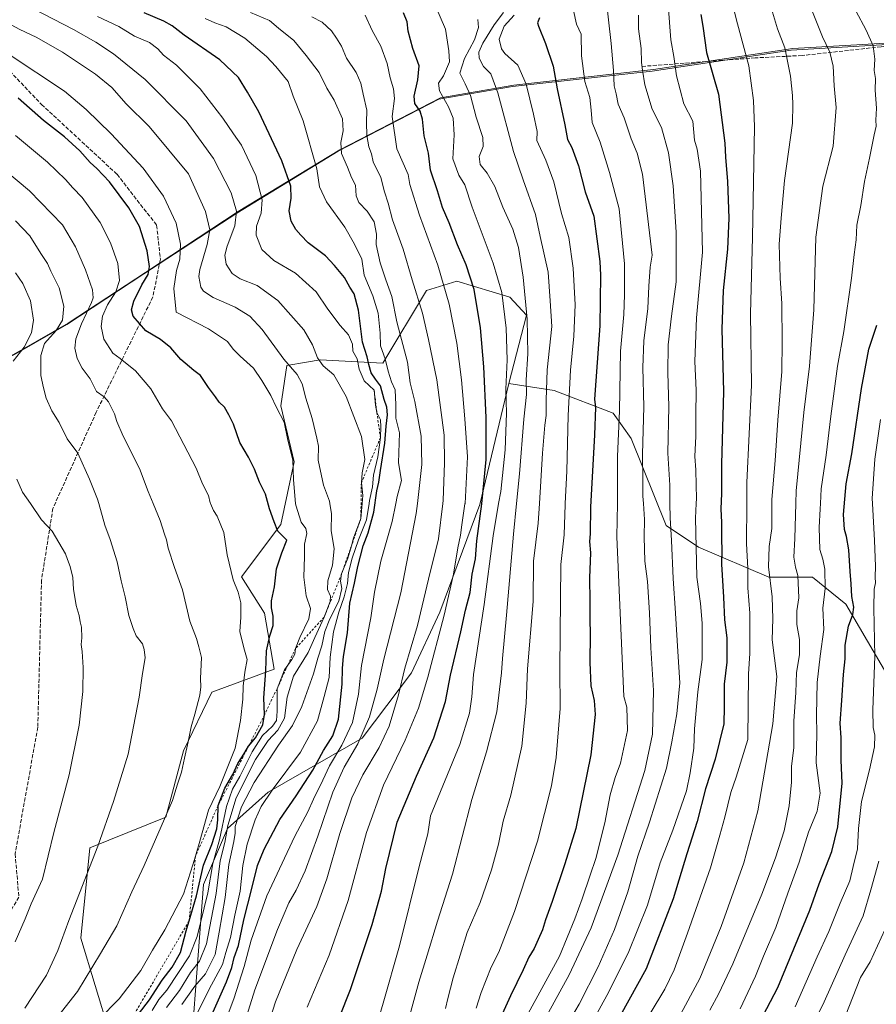
# Model space of a CAD drawing. Units: metres. Extents: x 576646 to 580084, y 4738109 to 4740463.
# Drawn here: x 579269 to 579629, y 4739676 to 4740090 of the extents above; entities that cross this region are included whole.
import ezdxf

# ---------------------------------------------------------------- set-up
doc = ezdxf.new("R2010")
doc.units = ezdxf.units.M
doc.header["$MEASUREMENT"] = 0
doc.linetypes.add('DGN Style 2', pattern=[1.648017, 0.98881, -0.659207])
doc.linetypes.add('DGN Style 3', pattern=[2.307223, 1.648017, -0.659207])
for name, color, linetype, lineweight in [('Arbolado forestal CxS', 92, 'Continuous', 0), ('Curva de nivel maestra', 30, 'Continuous', 30), ('Curva de nivel normal', 30, 'Continuous', 0), ('Escarpado lineal', 30, 'DGN Style 2', 0), ('Espacio natural protegido', 121, 'Continuous', 13), ('Espacio natural protegido CxS', 121, 'Continuous', 0), ('Municipio', 91, 'Continuous', 13), ('Municipio CxS', 4, 'Continuous', 0), ('Muro lineal', 1, 'DGN Style 3', 13), ('Pastizal CxS', 92, 'Continuous', 0), ('Senda', 7, 'DGN Style 3', 0)]:
    doc.layers.add(name, color=color, linetype=linetype, lineweight=lineweight)

# ---------------------------------------------------------------- blocks, each defined once
blk = doc.blocks.new('*U7')
at = {"layer": 'Arbolado forestal CxS', "color": 92, "linetype": 'Continuous', "lineweight": 0}
blk.add_polyline3d([(579637.0877, 4739809.3265, 892.9109), (579616.3993, 4739844.499, 902.3909), (579602.3365, 4739855.8179, 908.4113), (579584.0047, 4739855.9133, 916.4648), (579554.4289, 4739868.4882, 930.8452), (579540.7505, 4739877.6071, 936.829), (579526.1361, 4739914.2021, 943.5883), (579518.5371, 4739924.8416, 947.6144), (579493.7357, 4739934.3309, 960.0669), (579474.6569, 4739937.3491, 971.0984), (579482.0511, 4739966.0001, 966.5581), (579475.0043, 4739973.5663, 969.7881), (579452.7197, 4739980.3698, 978.8402), (579440.0481, 4739976.4517, 984.0248), (579421.5685, 4739945.8481, 997.6604), (579395.3057, 4739947.2316, 1010.4689), (579389.5461, 4739946.2499, 1012.692), (579381.2295, 4739944.8329, 1015.91), (579378.7179, 4739927.8699, 1019.9207), (579384.2469, 4739904.3589, 1020.9265), (579378.7171, 4739878.0829, 1024.8239), (579362.1299, 4739855.9553, 1029.6652), (579371.8057, 4739840.7423, 1027.3795), (579375.9517, 4739817.2313, 1024.4303), (579349.6883, 4739807.551, 1034.3338), (579337.7089, 4739782.8749, 1035.8645), (579330.3367, 4739754.9982, 1035.5384), (579298.3413, 4739742.0985, 1041.3713), (579294.5427, 4739704.1221, 1038.6265), (579312.6893, 4739644.2939, 1019.7044)], dxfattribs=at)

msp = doc.modelspace()

# ---------------------------------------------------------------- linework, layer by layer
at = {"layer": 'Arbolado forestal CxS', "color": 92, "linetype": 'Continuous', "lineweight": 0}
for points in [[(579474.6569, 4739937.3491, 971.0984), (579482.0511, 4739966.0001, 966.5581), (579475.0043, 4739973.5663, 969.7881), (579452.7197, 4739980.3698, 978.8402), (579440.0481, 4739976.4517, 984.0248), (579421.5685, 4739945.8481, 997.6604), (579395.3057, 4739947.2316, 1010.4689), (579389.5461, 4739946.2499, 1012.692), (579381.2295, 4739944.8329, 1015.91), (579378.7179, 4739927.8699, 1019.9207), (579384.2469, 4739904.3589, 1020.9265), (579378.7171, 4739878.0829, 1024.8239), (579362.1299, 4739855.9553, 1029.6652), (579371.8057, 4739840.7423, 1027.3795), (579375.9517, 4739817.2313, 1024.4303), (579349.6883, 4739807.551, 1034.3338), (579337.7089, 4739782.8749, 1035.8645), (579330.3367, 4739754.9982, 1035.5384), (579298.3413, 4739742.0985, 1041.3713), (579294.5427, 4739704.1221, 1038.6265), (579312.6893, 4739644.2939, 1019.7044)], [(579474.6569, 4739937.3491, 971.0984), (579462.3579, 4739886.4215, 978.0382), (579445.5683, 4739841.1739, 982.6661), (579433.7029, 4739815.6633, 984.9608), (579412.9617, 4739788.1717, 992.3511), (579373.3273, 4739765.5207, 1007.0935), (579356.3005, 4739750.1319, 1019.6478), (579346.1981, 4739726.5713, 1025.9338), (579338.7075, 4739628.2415, 1001.484), (579353.9099, 4739480.2617, 1003.2309), (579329.2493, 4739368.0907, 1012.7625), (579320.7327, 4739295.4827, 1011.7288), (579323.4973, 4739256.7599, 1016.2397), (579302.8497, 4739150.4527, 1026.1128), (579291.7251, 4739049.4731, 1031.5927), (579277.9017, 4739023.1965, 1038.9403), (579279.6865, 4738952.1137, 1031.9845), (579277.6339, 4738913.4797, 1029.8922), (579266.5303, 4738872.0921, 1026.1551), (579217.7881, 4738771.3061, 1041.28), (579195.4189, 4738708.8589, 1041.8726), (579173.5225, 4738666.7455, 1046.8895), (579153.6801, 4738637.6877, 1041.0042), (579144.0999, 4738621.5251, 1033.5657)], [(579338.7075, 4739628.2415, 1001.484), (579346.1981, 4739726.5713, 1025.9338), (579356.3005, 4739750.1319, 1019.6478), (579373.3273, 4739765.5207, 1007.0935), (579412.9617, 4739788.1717, 992.3511), (579433.7029, 4739815.6633, 984.9608), (579445.5683, 4739841.1739, 982.6661), (579462.3579, 4739886.4215, 978.0382), (579474.6569, 4739937.3491, 971.0984), (579493.7357, 4739934.3309, 960.0669), (579518.5371, 4739924.8416, 947.6144), (579526.1361, 4739914.2021, 943.5883), (579540.7505, 4739877.6071, 936.829), (579554.4289, 4739868.4882, 930.8452), (579584.0047, 4739855.9133, 916.4648), (579602.3365, 4739855.8179, 908.4113), (579616.3993, 4739844.499, 902.3909), (579637.0877, 4739809.3265, 892.9109)], [(579474.6569, 4739937.3491, 971.0984), (579493.7357, 4739934.3309, 960.0669), (579518.5371, 4739924.8416, 947.6144), (579526.1361, 4739914.2021, 943.5883), (579540.7505, 4739877.6071, 936.829), (579554.4289, 4739868.4882, 930.8452), (579584.0047, 4739855.9133, 916.4648), (579602.3365, 4739855.8179, 908.4113), (579616.3993, 4739844.499, 902.3909), (579637.0877, 4739809.3265, 892.9109), (579658.3659, 4739791.0873, 885.2473), (579677.8571, 4739799.7598, 877.4993), (579692.1193, 4739827.3386, 873.0639), (579707.0035, 4739833.6433, 868.1482), (579707.2253, 4739833.6115, 868.0814), (579707.3345, 4739833.5959, 868.0485), (579717.6423, 4739832.1237, 864.9036), (579729.8011, 4739819.9639, 861.4793), (579740.4409, 4739809.3248, 857.7941), (579747.4157, 4739742.6649, 849.2167), (579746.1395, 4739735.6097, 848.7553)]]:
    msp.add_polyline3d(points, dxfattribs=at)
at = {"layer": 'Curva de nivel maestra', "color": 30, "linetype": 'Continuous', "lineweight": 30, "flags": 128}
for points, elevation in [([(579350.3, 4739673.0901), (579355.82, 4739685.7501), (579358.08, 4739691.7001), (579359.11, 4739695.9401), (579360.96, 4739700.9701), (579363.14, 4739711.8201), (579366.56, 4739724.9201), (579368.89, 4739734.5701), (579371.64, 4739741.5001), (579378.24, 4739753.9401), (579385.12, 4739763.9501), (579392.13, 4739774.7601), (579396.7, 4739783.0401), (579400.59, 4739789.1801), (579402.9, 4739796.2201), (579404.53, 4739810.8801), (579404.61, 4739817.5401), (579405.13, 4739822.5701), (579406.76, 4739832.4701), (579407.74, 4739844.9201), (579409.67, 4739853.3001), (579411.08, 4739860.3301), (579413.32, 4739868.9901), (579415.41, 4739874.5601), (579417.86, 4739883.1501), (579419.05, 4739892.1201), (579419.89, 4739895.7601), (579420.59, 4739900.7601), (579422.5, 4739912.2101), (579423.04, 4739919.4101), (579423.59, 4739924.1901), (579423.32, 4739927.3801), (579422.14, 4739930.5201), (579420.64, 4739936.3601), (579418.47, 4739939.1801), (579416.73, 4739941.7901), (579415.69, 4739945.3201), (579415.08, 4739948.5001), (579413.05, 4739954.7501), (579411.32, 4739968.0801), (579409.5, 4739974.9701), (579407.75, 4739977.8701), (579405.49, 4739981.8401), (579401.24, 4739986.8701), (579397.47, 4739991.0401), (579390.24, 4739996.4901), (579387.11, 4739999.7401), (579385.04, 4740002.0601), (579383.02, 4740005.5701), (579382.17, 4740009.8701), (579383.11, 4740015.2101), (579382.91, 4740020.2401), (579379.19, 4740030.9801), (579369.5, 4740051.5401), (579364.69, 4740059.8801), (579360.94, 4740065.9601), (579353.03, 4740073.3801), (579338.04, 4740083.7201), (579332.99, 4740087.6701), (579329.43, 4740089.6801), (579321.16, 4740093.1201)], 1000), ([(579403.34, 4739670.8301), (579407.99, 4739682.4501), (579417.17, 4739709.8001), (579421.12, 4739723.8301), (579422.89, 4739733.3201), (579427.65, 4739752.8001), (579435.73, 4739772.1201), (579443.04, 4739788.2401), (579447.98, 4739803.5901), (579450.08, 4739814.6401), (579454.41, 4739832.8701), (579456.43, 4739841.9401), (579458.32, 4739849.4601), (579459.27, 4739857.1901), (579460.55, 4739863.5201), (579461.15, 4739871.0901), (579463.31, 4739886.6501), (579465.12, 4739905.4001), (579465.04, 4739913.6601), (579465.07, 4739923.0801), (579464.13, 4739944.3701), (579462.72, 4739960.7501), (579460.02, 4739976.8701), (579456.7, 4739987.2601), (579453.04, 4739995.6401), (579449.55, 4740004.8101), (579446.73, 4740011.3201), (579444.56, 4740018.2601), (579441.68, 4740027.0401), (579440.77, 4740034.1401), (579439.03, 4740041.4601), (579438.36, 4740048.5001), (579437.35, 4740051.8501), (579435.14, 4740055.0201), (579434.77, 4740058.1301), (579436.4, 4740065.0401), (579436.84, 4740070.8501), (579434.23, 4740078.1101), (579432.29, 4740085.4501), (579431.85, 4740089.4401), (579430.25, 4740093.1701)], 975), ([(579487.49, 4740091.0101), (579486.7, 4740089.0401), (579487.07, 4740087.5801), (579490.12, 4740080.3501), (579493.34, 4740070.7701), (579494.92, 4740061.1501), (579498.17, 4740046.1101), (579499.36, 4740039.8701), (579501.1, 4740036.5401), (579503.88, 4740028.8701), (579506.74, 4740017.8701), (579510.32, 4740007.6401), (579512.91, 4739988.6401), (579513.13, 4739982.8701), (579512.92, 4739961.6201), (579510.61, 4739930.7801), (579511.1, 4739927.1901), (579510.7, 4739915.7501), (579508.99, 4739885.3301), (579508.84, 4739874.0701), (579508.63, 4739870.9101), (579508.94, 4739866.0601), (579508.59, 4739855.5701), (579508.74, 4739845.8401), (579508.67, 4739838.2201), (579508.89, 4739831.8301), (579508.67, 4739820.0101), (579509.12, 4739810.1701), (579510.57, 4739803.9501), (579511.01, 4739798.1301), (579509.12, 4739781.1201), (579502.75, 4739750.2201), (579498.19, 4739735.2901), (579492.92, 4739719.5001), (579490.06, 4739711.8001), (579488.73, 4739707.5601), (579486.92, 4739703.5601), (579485.29, 4739699.6801), (579483.04, 4739696.0501), (579480.68, 4739690.6801), (579475.26, 4739679.8801), (579467.59, 4739662.8101)], 950), ([(579555.34, 4740092.4101), (579556.3, 4740087.6301), (579557.85, 4740076.5501), (579562.87, 4740058.9201), (579565.49, 4740038.4401), (579565.8, 4740032.5401), (579566.69, 4740022.2101), (579567.16, 4740006.8701), (579566.61, 4739993.8101), (579564.78, 4739976.4601), (579564.28, 4739960.2201), (579564.93, 4739933.8801), (579564.12, 4739903.3901), (579564.07, 4739891.1201), (579563.86, 4739884.6701), (579564.16, 4739878.8801), (579564.12, 4739871.6401), (579564.29, 4739867.4001), (579564.07, 4739861.2901), (579564.99, 4739847.5201), (579565.4, 4739837.9101), (579566.33, 4739830.3301), (579566.39, 4739820.1001), (579565.24, 4739810.9201), (579565.24, 4739801.3001), (579565.13, 4739794.1901), (579561.41, 4739779.4001), (579557.4, 4739766.8401), (579553.84, 4739753.1601), (579549.54, 4739739.5601), (579543.76, 4739720.6301), (579532.38, 4739691.1201), (579517.78, 4739664.7801)], 925), ([(579318.84, 4739672.1201), (579323.42, 4739678.0901), (579328.83, 4739686.4401), (579333.04, 4739691.9201), (579336.52, 4739698.0001), (579338.9, 4739707.1001), (579340.1286, 4739711.2984), (579343.24, 4739721.9301), (579346.12, 4739734.7401), (579349.7, 4739743.4401), (579351.84, 4739750.0101), (579352.24, 4739753.8301), (579352.32, 4739759.8201), (579355.2, 4739767.1501), (579358.5, 4739772.9201), (579360.67, 4739777.4801), (579363.17, 4739781.4501), (579365.12, 4739784.7901), (579368.01, 4739788.2701), (579371.16, 4739793.8301), (579371.9, 4739798.1001), (579371.59, 4739805.1201), (579372.33, 4739816.5201), (579372.66, 4739824.8601), (579374.06, 4739831.1301), (579375.5, 4739835.5501), (579375.54, 4739839.5001), (579374.75, 4739842.9701), (579374.84, 4739845.9701), (579376.04, 4739851.8401), (579376.91, 4739859.3501), (579379.17, 4739866.1001), (579381.24, 4739871.4001), (579377.49, 4739875.1901), (579375.83, 4739879.2001), (579373.93, 4739884.6301), (579372.2, 4739890.8001), (579369.66, 4739895.8301), (579367.56, 4739901.3101), (579365.05, 4739906.2901), (579361.42, 4739912.4501), (579358.84, 4739920.2601), (579356.87, 4739924.1001), (579354.94, 4739927.3601), (579352.83, 4739929.4201), (579351.19, 4739931.7601), (579348.32, 4739935.5601), (579344.92, 4739940.6101), (579342.07, 4739942.7601), (579336.59, 4739947.3401), (579332.37, 4739952.2401), (579328.14, 4739955.8001), (579321.87, 4739959.4001), (579316.52, 4739965.6601), (579315.86, 4739968.3401), (579316.89, 4739971.9701), (579320.28, 4739978.7801), (579322.92, 4739983.2101), (579323.48, 4739986.5201), (579322.52, 4739993.0701), (579319.29, 4740003.3201), (579314.7, 4740011.2401), (579306.61, 4740022.1501), (579301.33, 4740027.7801), (579298.43, 4740030.2601), (579294.17, 4740035.1901), (579287.72, 4740041.0801), (579278.89, 4740047.9101), (579268.22, 4740057.3001)], 1025), ([(579578.51, 4739665.6801), (579587.79, 4739683.3401), (579601.2, 4739715.8901), (579605.14, 4739726.9801), (579610.46, 4739740.5501), (579613.01, 4739750.8901), (579614.87, 4739769.2701), (579614.48, 4739778.8801), (579614.41, 4739788.3201), (579614.08, 4739794.5301), (579614.78, 4739804.0201), (579615.44, 4739814.9101), (579616.1, 4739821.4701), (579616.18, 4739827.3101), (579617.5, 4739835.2201), (579619.38, 4739840.1001), (579619.84, 4739843.2501), (579618.93, 4739847.7801), (579618.7, 4739853.1101), (579618.18, 4739858.2301), (579617.62, 4739867.3401), (579616.75, 4739872.9901), (579615.81, 4739875.9401), (579615.39, 4739882.2901), (579616.52, 4739895.1001), (579618.97, 4739907.6901), (579622.93, 4739935.2201), (579626.14, 4739951.7101), (579629.42, 4739961.8701)], 900)]:
    msp.add_lwpolyline(points, dxfattribs=dict(at, elevation=elevation))
at = {"layer": 'Curva de nivel normal', "color": 30, "linetype": 'Continuous', "lineweight": 0, "flags": 128}
for points, elevation in [([(579522.55, 4739653.2801), (579540.28, 4739682.6401), (579544.16, 4739690.7701), (579549.84, 4739706.1701), (579559.41, 4739733.6701), (579563.44, 4739747.3701), (579565.56, 4739754.8901), (579568.09, 4739765.3801), (579570.3, 4739771.7001), (579575.22, 4739787.5601), (579575.48, 4739815.1701), (579576.03, 4739823.7001), (579575.98, 4739840.6901), (579575.19, 4739851.4401), (579575.15, 4739859.5001), (579574.6, 4739870.0201), (579574.6919, 4739886.84), (579574.74, 4739895.6501), (579576.76, 4739936.6001), (579576.23, 4739966.6101), (579577.1, 4739998.8401), (579577.95, 4740045.2501), (579577.57, 4740056.3101), (579575.65, 4740070.8601), (579570.8, 4740088.5601), (579565.78, 4740108.4601)], 920), ([(579483.52, 4739658.4401), (579499.96, 4739688.6601), (579509.25, 4739708.4301), (579520.51, 4739738.9001), (579531.91, 4739774.6401), (579535.1, 4739789.8301), (579535.48, 4739808.2001), (579534.38, 4739826.1001), (579533.85, 4739840.8801), (579532.93, 4739854.0801), (579531.85, 4739862.6401), (579531.52, 4739872.7701), (579531.71, 4739880.1001), (579531.2188, 4739886.84), (579530.99, 4739889.9801), (579531, 4739896.4801), (579530.87, 4739907.5301), (579531.42, 4739927.4701), (579531.02, 4739944.0701), (579531.48, 4739955.1901), (579533.15, 4739968.8601), (579533.52, 4739978.2301), (579534.13, 4739986.1801), (579534.87, 4739991.3101), (579530.92, 4740025.3701), (579528.6, 4740034.1601), (579526.09, 4740040.2601), (579523.16, 4740048.9801), (579520.64, 4740054.8201), (579519.77, 4740059.0901), (579518.95, 4740062.5301), (579518.64, 4740068.9101), (579517.62, 4740080.2201), (579515.29, 4740101.6101)], 940), ([(579337.08, 4739676.1401), (579342.52, 4739683.9401), (579347, 4739689.0101), (579351.01, 4739697.2001), (579352.82, 4739706.5501), (579355.35, 4739721.1401), (579356.86, 4739734.9901), (579358.97, 4739744.7501), (579359.44, 4739748.1501), (579359.54, 4739751.0601), (579362.15, 4739759.2401), (579367.46, 4739769.5601), (579377.7, 4739785.2301), (579383.68, 4739793.5601), (579387.47, 4739801.5401), (579392.46, 4739815.2201), (579394.3, 4739821.7601), (579395.92, 4739827.0401), (579397.24, 4739833.0901), (579399.3, 4739838.3701), (579403.1, 4739845.8401), (579404.39, 4739851.1701), (579403.82, 4739854.2101), (579404.29, 4739857.2501), (579406.96, 4739863.8601), (579408.3892, 4739869.0449), (579409.27, 4739872.2401), (579412.36, 4739880.4701), (579412.8816, 4739886.84), (579413.16, 4739890.2401), (579412.58, 4739895.5501), (579412.92, 4739899.7901), (579413.98, 4739905.3701), (579412.6, 4739914.9801), (579406.2, 4739931.9001), (579400.98, 4739941.0101), (579396.55, 4739944.7001), (579394.1, 4739948.0701), (579392.02, 4739953.5401), (579388.33, 4739959.9201), (579377.48, 4739972.1701), (579368.81, 4739978.5801), (579361.65, 4739981.3101), (579358.2, 4739983.5701), (579355.71, 4739987.4601), (579355.12, 4739991.2101), (579356.18, 4739995.0601), (579359.31, 4740003.6301), (579360.1, 4740009.7301), (579357.83, 4740017.4701), (579350.4, 4740031.9301), (579338.81, 4740047.7301), (579321.56, 4740065.1801), (579308.3, 4740075.9501), (579300.83, 4740080.8201), (579291.42, 4740086.1001), (579270.64, 4740096.9601)], 1010), ([(579414.61, 4739652.5401), (579421.74, 4739676.7401), (579428.58, 4739700.8201), (579436.89, 4739734.2501), (579440.5, 4739747.8901), (579441.71, 4739755.5301), (579454, 4739785.5501), (579458.04, 4739798.7301), (579459.1, 4739805.5801), (579459.78, 4739814.9501), (579464.22, 4739844.4401), (579468.02, 4739873.1901), (579470.3425, 4739886.84), (579471.2, 4739891.8801), (579473.12, 4739909.3701), (579473.6, 4739924.8801), (579473.36, 4739934.8601), (579473.86, 4739947.2501), (579473.44, 4739960.5401), (579471.67, 4739975.5401), (579468.09, 4739987.9401), (579459.21, 4740011.4001), (579456.13, 4740020.8301), (579453.59, 4740024.9501), (579451.07, 4740031.7701), (579451.66, 4740041.9401), (579451.23, 4740048.9501), (579449.31, 4740053.6601), (579445.44, 4740060.4001), (579445.09, 4740063.5601), (579447.1, 4740066.6301), (579449.62, 4740072.6201), (579449.39, 4740077.1501), (579447.93, 4740086.3101), (579443.1, 4740097.6501)], 970), ([(579511.14, 4739671.2401), (579515.84, 4739679.9001), (579524.86, 4739697.6901), (579532.99, 4739717.9901), (579538.36, 4739735.7101), (579543.56, 4739749.4501), (579549.32, 4739766.0801), (579550.86, 4739773.5301), (579552.41, 4739783.9301), (579552.78, 4739792.0801), (579554.12, 4739807.6101), (579556, 4739821.2101), (579555.94, 4739831.1401), (579556.03, 4739836.4901), (579555.3, 4739844.7401), (579553.66, 4739855.8301), (579553.47, 4739868.4801), (579553.11, 4739880.7001), (579553.4226, 4739886.84), (579553.53, 4739888.9501), (579553.39, 4739894.5001), (579553.35, 4739900.9501), (579552.86, 4739906.5501), (579553.23, 4739915.2201), (579553.27, 4739924.0401), (579553.47, 4739934.4701), (579552.86, 4739946.5801), (579553.57, 4739964.9001), (579556.06, 4739992.5601), (579555.27, 4740026.5401), (579553.84, 4740035.8301), (579552.69, 4740039.7001), (579551.98, 4740047.5901), (579548.26, 4740054.9601), (579545.23, 4740066.7401), (579544.02, 4740074.8301), (579542.73, 4740081.8601), (579541.59, 4740096.5301)], 930), ([(579338.23, 4739661.5801), (579348.53, 4739682.5901), (579354.16, 4739692.9401), (579355.56, 4739698.0901), (579357.52, 4739704.3101), (579359.31, 4739713.6801), (579361.6, 4739723.8801), (579362.73, 4739734.5801), (579364.52, 4739743.5601), (579367.97, 4739753.7801), (579370.39, 4739759.4801), (579375.04, 4739766.2301), (579386.98, 4739782.2501), (579394.12, 4739795.4201), (579396.95, 4739805.6301), (579399.01, 4739813.6501), (579399.48, 4739822.2201), (579400.85, 4739832.8801), (579403.07, 4739841.2201), (579405.37, 4739847.5501), (579406.74, 4739853.2101), (579407.14, 4739857.8701), (579408.7, 4739863.8801), (579411.42, 4739871.6201), (579414.69, 4739880.0101), (579415.8184, 4739886.84), (579416.02, 4739888.0601), (579417.21, 4739893.9201), (579417.66, 4739898.7101), (579419.47, 4739906.4901), (579420.61, 4739914.5601), (579420.75, 4739919.1001), (579420.68, 4739922.0601), (579419.1, 4739925.1401), (579418.53, 4739928.2101), (579417.93, 4739934.5001), (579413.79, 4739938.3801), (579411.6, 4739943.3201), (579410.79, 4739947.7501), (579409, 4739950.9601), (579408.85, 4739953.9001), (579407.22, 4739957.8401), (579403.61, 4739961.6401), (579398.45, 4739968.5001), (579393.62, 4739975.8801), (579384.83, 4739983.7501), (579375.78, 4739989.0301), (579370.74, 4739993.7001), (579368.34, 4739999.7001), (579368.47, 4740003.5001), (579370.37, 4740008.9801), (579370.9, 4740014.5701), (579368.22, 4740024.8301), (579362.14, 4740037.5001), (579358.77, 4740042.3501), (579354.34, 4740048.9401), (579344.78, 4740061.1801), (579334.76, 4740071.1401), (579329.36, 4740075.3801), (579327, 4740078.0201), (579323.49, 4740080.7401), (579317.08, 4740083.3901), (579310.52, 4740087.3601), (579301.51, 4740091.6601)], 1005), ([(579361.69, 4739662.9401), (579367.81, 4739682.2801), (579377.37, 4739707.7601), (579382.12, 4739718.9401), (579385.1, 4739724.1901), (579388.92, 4739732.4301), (579394.26, 4739746.9001), (579400.53, 4739765.4101), (579405.29, 4739775.9901), (579411.03, 4739785.8101), (579415.99, 4739797.1601), (579419.29, 4739808.7801), (579422.06, 4739821.3301), (579429.24, 4739849.3501), (579435.65, 4739882.5801), (579436.1357, 4739886.84), (579438, 4739903.1901), (579437.71, 4739915.1801), (579435.06, 4739929.7401), (579433.16, 4739937.5801), (579431.97, 4739946.3401), (579427.51, 4739963.2101), (579425.37, 4739973.9101), (579422.85, 4739980.9001), (579420.44, 4739987.9801), (579418.83, 4739995.7301), (579418.93, 4740000.1001), (579417.96, 4740005.3201), (579415, 4740009.8001), (579411.48, 4740013.3601), (579410.44, 4740016.1801), (579410.08, 4740020.6501), (579408.37, 4740023.8801), (579406.77, 4740028.2601), (579404.26, 4740033.9601), (579403.9, 4740038.6001), (579404.94, 4740043.5601), (579404.58, 4740048.6101), (579401.18, 4740056.4501), (579398.09, 4740061.4401), (579394.79, 4740068.1301), (579389.34, 4740075.3001), (579384.15, 4740081.5101), (579377.77, 4740086.7901), (579373.88, 4740089.9001), (579365.98, 4740093.3301)], 990), ([(579370.78, 4739659.3301), (579376.49, 4739677.3001), (579385.49, 4739699.2301), (579393.9, 4739717.3301), (579398.12, 4739728.9801), (579403.54, 4739748.1201), (579408.55, 4739763.0601), (579413.16, 4739772.6801), (579420.14, 4739784.2301), (579424.22, 4739793.2801), (579428.2, 4739806.4401), (579430.92, 4739817.6101), (579436.22, 4739835.5501), (579440.86, 4739854.9801), (579444.98, 4739871.9501), (579446.8909, 4739886.84), (579447.05, 4739888.0801), (579447.54, 4739903.9601), (579447.4, 4739915.5801), (579444.38, 4739938.8701), (579440.82, 4739955.8601), (579438.36, 4739966.9301), (579434.01, 4739980.8801), (579430.18, 4739993.7501), (579425.69, 4740006.1501), (579423.9, 4740013.2001), (579422.32, 4740017.8701), (579420.72, 4740023.8701), (579417.61, 4740030.5601), (579416.79, 4740033.8301), (579415.78, 4740036.8201), (579414.89, 4740041.6401), (579414.73, 4740047.0301), (579414.83, 4740052.1801), (579413.31, 4740058.9601), (579412.38, 4740063.5901), (579410.39, 4740068.1201), (579406.36, 4740074.1001), (579404.28, 4740079.1801), (579402.14, 4740082.5501), (579400.09, 4740085.5801), (579396.06, 4740089.2601), (579391.76, 4740091.5101)], 985), ([(579389.83, 4739675.0801), (579399.09, 4739696.9001), (579407.08, 4739719.8901), (579414.75, 4739748.5601), (579421.86, 4739768.4101), (579431, 4739787.3101), (579436.67, 4739800.7401), (579440.58, 4739813.8001), (579447.39, 4739839.8601), (579451.32, 4739857.1301), (579453.19, 4739868.2201), (579454.35, 4739873.5501), (579454.86, 4739877.8801), (579456.18, 4739886.7101), (579456.1869, 4739886.84), (579457.23, 4739906.5401), (579456.06, 4739922.3801), (579454.68, 4739938.8801), (579452.75, 4739954.2101), (579449.57, 4739970.7201), (579444.76, 4739987.0001), (579437.06, 4740008.0901), (579433.01, 4740021.0401), (579432.25, 4740025.1901), (579427.44, 4740036.0401), (579425.49, 4740049.5201), (579426.47, 4740057.1601), (579426.13, 4740061.2001), (579424.7, 4740065.7801), (579423.46, 4740071.8601), (579420.8, 4740079.1901), (579417.1, 4740085.7501), (579414.12, 4740092.1401)], 980), ([(579448, 4739674.4401), (579448.94, 4739678.7201), (579451.17, 4739687.3601), (579457.14, 4739706.4001), (579462.52, 4739719.1001), (579467.27, 4739732.8001), (579470.28, 4739743.5601), (579472.29, 4739753.2301), (579475.47, 4739764.2401), (579480.11, 4739784.8101), (579481.85, 4739802.9001), (579482.48, 4739817.3601), (579484.89, 4739845.6101), (579485.02, 4739862.5601), (579486.95, 4739878.6301), (579487.4687, 4739886.84), (579488.81, 4739908.0701), (579489.74, 4739919.7901), (579490.38, 4739923.9101), (579490.28, 4739930.3601), (579490.75, 4739943.1201), (579492.73, 4739961.2601), (579492.08, 4739972.0701), (579491.14, 4739984.1801), (579487.78, 4739999.1401), (579485.9, 4740008.4301), (579480.69, 4740022.9301), (579476.63, 4740034.8701), (579470.02, 4740059.5301), (579467.04, 4740067.5101), (579464.01, 4740070.6201), (579462.16, 4740074.1801), (579461.99, 4740076.6401), (579463.67, 4740080.4401), (579468.52, 4740088.0901), (579472.44, 4740093.3201)], 960), ([(579460.85, 4739674.5701), (579462.94, 4739681.2401), (579467.17, 4739691.8201), (579470.4, 4739698.1301), (579472.5, 4739703.7001), (579477.08, 4739715.2301), (579486.71, 4739744.8601), (579492.6, 4739768.1301), (579494.55, 4739779.9701), (579496.2, 4739800.5801), (579496.05, 4739817.4201), (579496.42, 4739846.4701), (579496.45, 4739861.2601), (579497.86, 4739873.6101), (579498.3, 4739886.4001), (579498.3207, 4739886.84), (579498.96, 4739900.4301), (579499.62, 4739923.8801), (579500.58, 4739942.8801), (579501.99, 4739957.2101), (579502.5, 4739970.3601), (579501.65, 4739985.8301), (579499.82, 4739998.6801), (579496.79, 4740008.8201), (579493.49, 4740022.0601), (579490.24, 4740031.2401), (579486.46, 4740039.5401), (579486.58, 4740043.2801), (579484.97, 4740050.5401), (579481.91, 4740063.2501), (579478.41, 4740071.2101), (579472.91, 4740076.0601), (579471.61, 4740077.9801), (579470.57, 4740082.1401), (579472.6, 4740087.5101), (579476.82, 4740092.2601)], 955), ([(579481.85, 4739670.9001), (579495.94, 4739696.5601), (579502.39, 4739712.2301), (579505.52, 4739720.5601), (579508.82, 4739730.5601), (579511.28, 4739737.5601), (579515.04, 4739752.5601), (579517.24, 4739764.3201), (579519.36, 4739771.6201), (579521.6, 4739777.6601), (579524.51, 4739791.3801), (579524.3, 4739801.2701), (579522.98, 4739805.7101), (579520.12, 4739872.7701), (579520.3199, 4739886.84), (579520.33, 4739887.5501), (579520.39, 4739906.5501), (579521.17, 4739925.8801), (579521.64, 4739950.8801), (579522.97, 4739966.2601), (579523.28, 4739974.5701), (579523.33, 4739987.6001), (579521.09, 4740010.7201), (579517.03, 4740025.9701), (579513.03, 4740038.7301), (579509.64, 4740047.0101), (579509.24, 4740052.2401), (579508.67, 4740057.5601), (579506.63, 4740064.3001), (579505.21, 4740075.1401), (579505.04, 4740084.2301), (579503.16, 4740088.4001), (579501.82, 4740094.1701)], 945), ([(579498.7, 4739667.1201), (579504.24, 4739676.3201), (579512.26, 4739692.0401), (579519.15, 4739707.7601), (579524.63, 4739723.5601), (579528.84, 4739738.5601), (579533.86, 4739752.8901), (579540.94, 4739775.5601), (579543.14, 4739786.6901), (579545.35, 4739798.4301), (579546.54, 4739811.4801), (579545.68, 4739824.5801), (579544.81, 4739840.6701), (579543.72, 4739855.3701), (579543.06, 4739871.2401), (579542.47, 4739880.8401), (579542.4085, 4739886.84), (579542.33, 4739894.5001), (579541.56, 4739908.0601), (579541.96, 4739927.6701), (579541.51, 4739941.8501), (579541.72, 4739953.6201), (579543.06, 4739965.6601), (579545.01, 4739980.0101), (579544.96, 4740000.9901), (579543.74, 4740020.3701), (579541.73, 4740034.2701), (579538.89, 4740044.9501), (579534.9, 4740052.6801), (579531.82, 4740062.8701), (579530.92, 4740069.0701), (579530.4, 4740072.2301), (579530.34, 4740078.1601), (579529.11, 4740086.4801), (579529.2, 4740092.2301)], 935), ([(579546.02, 4739670.4101), (579554.98, 4739687.1701), (579563.99, 4739708.9801), (579573.43, 4739735.7001), (579579.4, 4739757.5501), (579585.75, 4739794.1401), (579587.42, 4739814.1401), (579585.41, 4739829.4701), (579585.64, 4739838.3601), (579585.36, 4739847.6501), (579583.93, 4739860.2401), (579584.22, 4739868.7001), (579585.21, 4739876.4001), (579585.2273, 4739886.84), (579585.23, 4739888.4601), (579586.68, 4739904.9401), (579587.73, 4739921.8901), (579589.47, 4739942.4001), (579589.62, 4739954.6501), (579589.5, 4739970.9801), (579588.75, 4739981.5401), (579588.39, 4739995.9501), (579589.18, 4740006.8401), (579590.62, 4740022.6201), (579594.03, 4740046.7201), (579594.16, 4740054.5901), (579594.02, 4740058.3801), (579593.13, 4740066.5601), (579590.8, 4740078.4101), (579587.72, 4740086.4201), (579585.19, 4740094.8901)], 915), ([(579559.19, 4739673.7901), (579562.95, 4739680.8201), (579568.91, 4739693.2501), (579581.13, 4739722.5901), (579586.88, 4739737.8901), (579590.48, 4739749.2301), (579592.62, 4739759.7301), (579593.56, 4739769.6401), (579593.56, 4739776.2901), (579594.56, 4739784.2901), (579594.58, 4739795.3101), (579595.4, 4739807.4101), (579595.59, 4739815.7101), (579596.95, 4739823.2201), (579596.95, 4739829.6601), (579595.79, 4739835.9901), (579595.78, 4739841.6601), (579596.57, 4739847.1101), (579596.19, 4739856.5801), (579595.23, 4739860.0201), (579594.57, 4739864.2301), (579594.94, 4739872.0901), (579595.3218, 4739886.84), (579595.46, 4739892.1801), (579598.75, 4739925.1301), (579601.15, 4739944.6001), (579602.97, 4739968.2601), (579603.8, 4739998.8401), (579606.66, 4740020.2901), (579611.11, 4740037.1501), (579612.38, 4740053.4201), (579611.54, 4740062.4901), (579611.08, 4740070.7801), (579609.64, 4740076.5901), (579606.54, 4740083.1401), (579602.04, 4740094.3401)], 910), ([(579571.96, 4739674.3901), (579578.34, 4739688.0501), (579581.74, 4739696.5501), (579586.96, 4739708.4901), (579592.03, 4739722.9601), (579596.73, 4739735.9601), (579600.73, 4739748.6201), (579604.41, 4739757.4201), (579605.64, 4739764.9901), (579603.91, 4739777.7501), (579604.16, 4739789.9401), (579604, 4739797.7901), (579604.33, 4739811.5501), (579605.55, 4739822.6001), (579607.15, 4739833.8701), (579606.79, 4739842.8401), (579607.68, 4739851.0601), (579607.54, 4739859.2601), (579606.66, 4739863.3801), (579605.5, 4739867.5201), (579605.24, 4739876.8101), (579605.67, 4739884.6001), (579605.7494, 4739886.84), (579605.97, 4739893.0601), (579608.2, 4739907.2201), (579610.06, 4739923.5501), (579612.9, 4739944.5401), (579615.53, 4739959.2101), (579618.86, 4739981.5401), (579619.94, 4739991.5801), (579620.76, 4739997.6901), (579621.06, 4740003.9301), (579622.72, 4740012.1401), (579624.2, 4740022.3101), (579626.38, 4740032.0601), (579628.26, 4740041.8701), (579629.11, 4740045.5401), (579629.04, 4740048.0101), (579629.29, 4740053.0901), (579628.68, 4740060.7201), (579628.82, 4740065.6001), (579628.29, 4740068.9901), (579628.62, 4740073.6601), (579627.88, 4740079.2401), (579624.97, 4740085.8601), (579620.6, 4740094.0501)], 905), ([(579330.62, 4739674.8401), (579336.01, 4739682.0401), (579340.72, 4739689.6301), (579344.5, 4739694.3601), (579347.38, 4739701.7201), (579351.46, 4739722.8701), (579353.13, 4739736.6001), (579355.19, 4739744.2301), (579356.38, 4739751.4601), (579359.95, 4739763.0901), (579368.08, 4739779.2301), (579373.34, 4739787.2301), (579377.43, 4739791.5601), (579380.21, 4739796.6101), (579381.34, 4739805.4201), (579384.02, 4739814.2701), (579390.21, 4739824.2201), (579393.04, 4739830.5501), (579396.92, 4739839.0601), (579399.49, 4739845.6001), (579399.66, 4739847.9401), (579398.4, 4739850.7501), (579398.42, 4739854.3701), (579400.5, 4739860.9601), (579401.2, 4739867.8201), (579399.89, 4739875.4501), (579399.96, 4739882.4701), (579399.3074, 4739886.84), (579399.17, 4739887.7601), (579396.68, 4739894.6201), (579394.36, 4739905.0701), (579394.55, 4739910.9201), (579393.91, 4739914.2801), (579391.91, 4739922.6201), (579389.18, 4739931.0901), (579387.72, 4739937.1001), (579385.62, 4739941.1101), (579380.02, 4739947.5401), (579370.82, 4739959.9601), (579365.6, 4739965.6101), (579359.56, 4739969.4101), (579350.19, 4739973.5401), (579346.21, 4739976.1801), (579345.1, 4739977.7901), (579344.26, 4739982.2801), (579344.62, 4739985.3101), (579347.7, 4739995.7201), (579348.82, 4740001.9901), (579346.96, 4740009.5901), (579339.9, 4740025.5401), (579323.25, 4740045.4101), (579313.62, 4740054.8601), (579307.6, 4740061.7201), (579300.8, 4740067.4001), (579286.88, 4740076.6601), (579275.76, 4740082.9901), (579268.89, 4740086.1001), (579263.44, 4740089.1701)], 1015), ([(579355.02, 4739668.2201), (579358.89, 4739678.4901), (579363.3, 4739692.2101), (579366.26, 4739703.2301), (579372.82, 4739721.8201), (579384.55, 4739746.9201), (579390.05, 4739757.1501), (579392.48, 4739762.5601), (579396.35, 4739770.5601), (579399.11, 4739776.5601), (579404.41, 4739785.2901), (579408.92, 4739794.8201), (579411.36, 4739806.6201), (579412.7, 4739818.6601), (579416.56, 4739838.7901), (579418.08, 4739849.5701), (579420.81, 4739862.6201), (579425.5, 4739879.3201), (579427.0256, 4739886.84), (579427.62, 4739889.7701), (579429.46, 4739896.5801), (579428.24, 4739903.9001), (579428.56, 4739916.6001), (579427.06, 4739922.7601), (579427.06, 4739928.4001), (579426.76, 4739934.6001), (579425.29, 4739938.0201), (579423.84, 4739942.4501), (579422.63, 4739947.6801), (579420.7, 4739953.2101), (579420.43, 4739958.5401), (579419.67, 4739966.8701), (579417.39, 4739974.2101), (579413.82, 4739982.8701), (579412.78, 4739989.6101), (579409.63, 4739995.8601), (579405.65, 4740003.0201), (579397.94, 4740013.6501), (579394.99, 4740020.0601), (579393.84, 4740027.5501), (579388.06, 4740047.7301), (579383.9, 4740058.1901), (579381.76, 4740064.3201), (579376.6, 4740070.5601), (579372.72, 4740074.8601), (579363.49, 4740082.5601), (579355.72, 4740087.2801), (579350.9, 4740089.0101), (579346.84, 4740090.7401)], 995), ([(579432.2, 4739668.6401), (579436.74, 4739685.5101), (579440.33, 4739696.8901), (579444.66, 4739711.1701), (579450.88, 4739730.9301), (579459.07, 4739762.3901), (579465.21, 4739782.3701), (579469.57, 4739799.2201), (579471.6, 4739815.5901), (579471.97, 4739821.7301), (579473.7, 4739839.8801), (579476.53, 4739873.9701), (579477.878, 4739886.84), (579479.18, 4739899.2701), (579480.98, 4739922.3501), (579482.09, 4739932.6701), (579481.96, 4739938.8201), (579482.64, 4739949.8401), (579482.37, 4739964.4001), (579480.7, 4739982.0701), (579478.74, 4739994.4601), (579476.25, 4740002.1901), (579472.04, 4740011.4101), (579468.74, 4740020.1401), (579465.45, 4740025.8201), (579462.56, 4740029.4601), (579462.2, 4740032.8001), (579463.84, 4740037.0201), (579463.63, 4740040.8201), (579460.82, 4740049.3401), (579458.52, 4740058.4201), (579456.25, 4740063.3001), (579453.98, 4740067.8001), (579455.92, 4740074.0301), (579460.16, 4740081.8601), (579461.91, 4740087.0301), (579461.64, 4740090.3301)], 965), ([(579324.55, 4739673.6501), (579327.36, 4739678.2401), (579330.72, 4739682.2601), (579340.24, 4739696.6401), (579343.54, 4739704.7501), (579348.02, 4739723.1101), (579350.06, 4739735.4301), (579352.93, 4739745.4501), (579355.89, 4739759.5001), (579358.38, 4739766.7001), (579361.45, 4739772.0001), (579366.58, 4739782.3601), (579371.02, 4739789.2401), (579375.17, 4739793.2301), (579376.92, 4739795.6501), (579377.14, 4739799.5701), (579377.1, 4739808.9701), (579380.19, 4739816.8801), (579381.6778, 4739818.8886), (579383.39, 4739821.2001), (579384.6, 4739823.5001), (579384.9, 4739825.8701), (579386.69, 4739830.5501), (579390.55, 4739838.3501), (579391.18, 4739842.7501), (579389.34, 4739848.0201), (579388.34, 4739855.8801), (579388.72, 4739864.5501), (579388.66, 4739869.7601), (579389.7, 4739874.1801), (579389.25, 4739876.2901), (579387.24, 4739878.9401), (579384.98, 4739886.1901), (579384.9205, 4739886.84), (579384.01, 4739896.7801), (579383.72, 4739905.2201), (579381.6, 4739913.4401), (579380.04, 4739921.1101), (579376.84, 4739927.2101), (579374.44, 4739932.2201), (579370.73, 4739938.5401), (579367.27, 4739943.7601), (579361.56, 4739948.7601), (579358.6, 4739951.7201), (579356.21, 4739955.0101), (579348.21, 4739960.2301), (579334.67, 4739967.3601), (579333.64, 4739977.3101), (579334.79, 4739984.7701), (579336.24, 4739989.6001), (579336.46, 4739995.8901), (579334.64, 4740004.6801), (579329.4, 4740016.0801), (579320.84, 4740027.8601), (579307.31, 4740042.2501), (579296.78, 4740052.4601), (579287.69, 4740060.2901), (579263.97, 4740075.9801)], 1020), ([(579302.1, 4739669.8501), (579310.7, 4739678.5401), (579319.85, 4739690.5101), (579324.73, 4739699.0601), (579329.93, 4739707.6201), (579337.7, 4739722.5201), (579341.72, 4739734.8801), (579342.8072, 4739738.5693), (579344.67, 4739744.8901), (579348.21, 4739757.8901), (579352.98, 4739767.9001), (579359.56, 4739783.9301), (579361.67, 4739795.5701), (579362.69, 4739804.5601), (579362.8, 4739809.9701), (579363.54, 4739815.9001), (579364.53, 4739821.3001), (579363.13, 4739826.2101), (579361.42, 4739833.0601), (579361.85, 4739839.0301), (579361.81, 4739845.0901), (579360.72, 4739849.5401), (579358.66, 4739854.8101), (579356.11, 4739865.2201), (579354.72, 4739874.6101), (579351.95, 4739881.5101), (579350.33, 4739883.8601), (579349.118, 4739886.84), (579349, 4739887.1301), (579348.26, 4739890.2101), (579345.8, 4739895.1701), (579343.04, 4739901.6901), (579332.7, 4739921.5901), (579328.98, 4739926.6301), (579323.97, 4739935.0301), (579317.5, 4739942.6501), (579311.09, 4739947.7801), (579308.02, 4739950.0401), (579304.25, 4739955.9401), (579303.1, 4739961.3401), (579303.72, 4739965.6301), (579305.79, 4739970.3701), (579309.22, 4739975.9101), (579310.84, 4739980.5801), (579310.12, 4739987.7001), (579307.03, 4739996.4401), (579302.68, 4740005.0401), (579295.19, 4740015.5601), (579291.24, 4740019.5901), (579288.1, 4740023.1001), (579280.5, 4740030.3501), (579267.14, 4740041.5301)], 1030), ([(579284.89, 4739671.1201), (579293.17, 4739681.5701), (579302.8, 4739697.5601), (579309.72, 4739709.2301), (579316.05, 4739723.5601), (579321.17, 4739734.5601), (579333.14, 4739761.8901), (579335.26, 4739768.8901), (579336.9, 4739773.8901), (579338.14, 4739779.7501), (579339.78, 4739786.6501), (579340.94, 4739793.0001), (579342.56, 4739798.2501), (579344.59, 4739806.1901), (579345.03, 4739809.7601), (579344.85, 4739813.2701), (579345.31, 4739822.0701), (579344.22, 4739826.6201), (579343.16, 4739830.0701), (579340.44, 4739837.3001), (579337.28, 4739850.5501), (579333.93, 4739859.9401), (579331.26, 4739868.1201), (579330.67, 4739871.5701), (579329.76, 4739873.9401), (579327.99, 4739879.7301), (579324.9945, 4739886.84), (579322.85, 4739891.9301), (579319.23, 4739901.5501), (579312.44, 4739915.2201), (579309.69, 4739921.2801), (579308.68, 4739924.6101), (579306.19, 4739929.5701), (579304.34, 4739931.7101), (579301.19, 4739933.9501), (579298.54, 4739939.2001), (579295.19, 4739943.7901), (579293.04, 4739947.7901), (579292.1, 4739952.2301), (579292.47, 4739956.0401), (579294.84, 4739962.4101), (579299.07, 4739971.3501), (579299.71, 4739973.3101), (579299.45, 4739976.6401), (579296.59, 4739985.1301), (579292.27, 4739994.7701), (579288.62, 4740000.9601), (579286.91, 4740004.0701), (579273.03, 4740018.3401), (579255.57, 4740032.7601)], 1035), ([(579270.97, 4739674.6201), (579280.07, 4739688.5601), (579284.88, 4739698.8901), (579289.46, 4739711.5601), (579301.74, 4739742.7001), (579308.28, 4739761.4801), (579314.54, 4739781.4001), (579319.15, 4739805.4401), (579320.45, 4739815.3001), (579321.58, 4739821.9201), (579321.2, 4739825.4201), (579320.47, 4739827.8801), (579317.89, 4739831.2401), (579316.64, 4739834.2601), (579314.74, 4739839.7801), (579313.2, 4739847.5601), (579311.52, 4739854.3301), (579309.78, 4739862.2501), (579306.88, 4739871.6801), (579304.7, 4739877.7301), (579302.0864, 4739886.84), (579301.57, 4739888.6401), (579298.17, 4739897.0201), (579293.24, 4739907.9801), (579288.78, 4739914.0601), (579285.4, 4739920.8401), (579282.36, 4739925.8801), (579280.02, 4739931.2101), (579278.91, 4739935.5401), (579277.72, 4739940.6701), (579277.71, 4739949.0701), (579279.27, 4739954.0901), (579284.14, 4739959.5401), (579286.88, 4739963.9601), (579287.36, 4739969.8701), (579285.46, 4739977.5401), (579281.95, 4739984.5501), (579280.51, 4739987.8001), (579277.78, 4739991.9601), (579273.1, 4739999.3601), (579267.14, 4740005.7601)], 1040), ([(579266.14, 4739946.6401), (579270.66, 4739952.6401), (579273.82, 4739958.6401), (579274.7, 4739963.9601), (579273.34, 4739972.0301), (579270.19, 4739979.3401), (579267.11, 4739983.8501)], 1045), ([(579595.11, 4739675.1701), (579604.35, 4739696.2101), (579609.22, 4739706.8901), (579614.07, 4739718.7901), (579618.08, 4739728.1801), (579619.46, 4739734.2501), (579621.32, 4739741.5901), (579621.76, 4739750.1401), (579622.95, 4739761.5701), (579626.38, 4739774.8201), (579628.52, 4739784.5901), (579628.66, 4739789.3901), (579627.89, 4739792.6201), (579627.8, 4739800.1501), (579628.64, 4739822.6601), (579628.23, 4739842.8801), (579628.37, 4739850.8801), (579628.82, 4739853.5501), (579628.74, 4739855.8801), (579628.92, 4739860.5501), (579628.52, 4739871.2201), (579627.6444, 4739886.84), (579627.53, 4739888.8801), (579628.56, 4739905.5201), (579631.06, 4739922.1201)], 895), ([(579266.88, 4739702.5601), (579271.19, 4739712.2301), (579273.7, 4739718.4801), (579278.48, 4739728.9101), (579283.26, 4739748.4801), (579289.66, 4739772.7901), (579293.8, 4739793.6001), (579295.41, 4739807.7801), (579295.53, 4739817.8501), (579295.07, 4739824.6801), (579294.64, 4739827.6001), (579295, 4739830.4201), (579294.88, 4739834.8201), (579294.32, 4739837.1001), (579293.93, 4739839.7101), (579292.55, 4739843.9701), (579291.44, 4739850.8201), (579291.19, 4739855.7501), (579290.08, 4739860.3401), (579288.91, 4739863.3501), (579288.1, 4739865.7301), (579282.48, 4739875.1801), (579277.97, 4739880.0001), (579273.3378, 4739886.84), (579270.06, 4739891.6801), (579267.66, 4739897.0301)], 1045), ([(579597.45, 4739657.5701), (579607.23, 4739677.2401), (579616.13, 4739697.1201), (579623.64, 4739713.4501), (579626.86, 4739724.4501), (579630.27, 4739736.4801)], 890), ([(579616.17, 4739671.1001), (579622.63, 4739687.5601), (579626.61, 4739694.0801), (579632.76, 4739707.5601)], 885)]:
    msp.add_lwpolyline(points, dxfattribs=dict(at, elevation=elevation))
at = {"layer": 'Escarpado lineal', "color": 30, "linetype": 'DGN Style 2', "lineweight": 0}
msp.add_polyline3d([(579417.93, 4739934.5001, 1006.3162), (579419.1, 4739925.1401, 1006.8436), (579420.61, 4739914.5601, 1007.0855), (579412.58, 4739895.5501, 1011.091), (579412.36, 4739880.4701, 1011.4521), (579408.3892, 4739869.0449, 1012.5377), (579404.29, 4739857.2501, 1013.413), (579396.92, 4739839.0601, 1018.0622), (579384.9, 4739825.8701, 1021.8443), (579381.6778, 4739818.8886, 1021.9378), (579377.1, 4739808.9701, 1021.8816), (579371.9, 4739798.1001, 1026.0244), (579365.12, 4739784.7901, 1027.6218), (579352.32, 4739759.8201, 1028.8185), (579342.8072, 4739738.5693, 1030.6745), (579340.1286, 4739711.2984, 1027.8803), (579311.6, 4739662.9001, 1027.0368)], dxfattribs=at)
at = {"layer": 'Espacio natural protegido', "color": 121, "linetype": 'Continuous', "lineweight": 13, "flags": 128}
msp.add_lwpolyline([(579870.0504, 4740089.085), (579832.3926, 4740086.5687), (579781.4286, 4740086.5553), (579736.4556, 4740084.8228), (579686.9026, 4740083.5514), (579594.0535, 4740078.1486), (579535.5523, 4740069.2814), (579476.7742, 4740062.8281), (579445.8182, 4740057.4225), (579403.4608, 4740035.6211), (579360.7643, 4740009.6168), (579321.7488, 4739984.0334), (579289.3004, 4739962.7138), (579269.4612, 4739951.3171), (579256.2381, 4739944.0253), (579239.3799, 4739934.7286), (579219.6727, 4739922.8249), (579202.0015, 4739910.6872), (579184.6322, 4739893.8464), (579184.5745, 4739893.7716)], dxfattribs=at)
at = {"layer": 'Espacio natural protegido CxS', "color": 121, "linetype": 'Continuous', "lineweight": 0, "flags": 128}
msp.add_lwpolyline([(579686.9026, 4740083.5514), (579594.0535, 4740078.1486), (579535.5523, 4740069.2814), (579476.7742, 4740062.8281), (579445.8182, 4740057.4225), (579403.4608, 4740035.6211), (579360.7643, 4740009.6168), (579321.7488, 4739984.0334), (579289.3004, 4739962.7138), (579269.4612, 4739951.3171), (579256.2381, 4739944.0253)], dxfattribs=at)
at = {"layer": 'Municipio', "color": 91, "linetype": 'Continuous', "lineweight": 13, "flags": 128}
msp.add_lwpolyline([(579870.0504, 4740089.085), (579870.009, 4740088.51), (579831.78, 4740085.956), (579780.816, 4740085.942), (579735.843, 4740084.21), (579686.29, 4740082.938), (579593.441, 4740077.535), (579534.939, 4740068.668), (579476.161, 4740062.215), (579445.205, 4740056.809), (579402.848, 4740035.008), (579360.151, 4740009.004), (579321.136, 4739983.42), (579288.687, 4739962.101), (579268.848, 4739950.704), (579255.625, 4739943.412), (579238.767, 4739934.115), (579219.06, 4739922.212), (579201.389, 4739910.074), (579184.5745, 4739893.7716)], dxfattribs=at)
msp.add_lwpolyline([(579870.0504, 4740089.085), (579870.009, 4740088.51), (579831.78, 4740085.956), (579780.816, 4740085.942), (579735.843, 4740084.21), (579686.29, 4740082.938), (579593.441, 4740077.535), (579534.939, 4740068.668), (579476.161, 4740062.215), (579445.205, 4740056.809), (579402.848, 4740035.008), (579360.151, 4740009.004), (579321.136, 4739983.42), (579288.687, 4739962.101), (579268.848, 4739950.704), (579255.625, 4739943.412), (579238.767, 4739934.115), (579219.06, 4739922.212), (579201.389, 4739910.074), (579184.5745, 4739893.7716)], dxfattribs=at)
at = {"layer": 'Municipio CxS', "color": 4, "linetype": 'Continuous', "lineweight": 0, "flags": 128}
for points in [[(579255.625, 4739943.412), (579268.848, 4739950.704), (579288.687, 4739962.101), (579321.136, 4739983.42), (579360.151, 4740009.004), (579402.848, 4740035.008), (579445.205, 4740056.809), (579476.161, 4740062.215), (579534.939, 4740068.668), (579593.441, 4740077.535), (579686.29, 4740082.938)], [(579686.29, 4740082.938), (579593.441, 4740077.535), (579534.939, 4740068.668), (579476.161, 4740062.215), (579445.205, 4740056.809), (579402.848, 4740035.008), (579360.151, 4740009.004), (579321.136, 4739983.42), (579288.687, 4739962.101), (579268.848, 4739950.704), (579255.625, 4739943.412)]]:
    msp.add_lwpolyline(points, dxfattribs=at)
at = {"layer": 'Muro lineal', "color": 1, "linetype": 'DGN Style 3', "lineweight": 13}
msp.add_polyline3d([(579752.2601, 4739735.9301, 854.9613), (579770.1001, 4739737.0501, 858.1236), (579800.5301, 4739741.2101, 847.3862), (579843.3701, 4739746.2501, 846.3063), (579844.7801, 4739765.9201, 847.6142), (579849.4501, 4739858.2501, 852.0065), (579850.6201, 4739870.8901, 849.2862), (579852.8501, 4739910.0001, 848.686), (579860.1401, 4740006.2401, 851.6905), (579862.1401, 4740043.8401, 853.8581), (579864.4601, 4740069.2101, 854.4105), (579866.1901, 4740096.3301, 857.387), (579830.2301, 4740091.2101, 865.9031), (579790.5501, 4740086.4001, 865.7224), (579753.7801, 4740083.0501, 873.0341), (579723.8701, 4740085.4501, 883.9587), (579690.9001, 4740085.4501, 892.1326), (579666.6701, 4740084.1001, 895.0314), (579631.2301, 4740078.9001, 909.2123), (579597.9801, 4740075.2201, 916.8539), (579578.2601, 4740074.2501, 926.0892), (579530.7901, 4740070.6601, 939.4006)], dxfattribs=at)
at = {"layer": 'Pastizal CxS', "color": 92, "linetype": 'Continuous', "lineweight": 0}
for points in [[(579312.6893, 4739644.2939, 1019.7044), (579294.5427, 4739704.1221, 1038.6265), (579298.3413, 4739742.0985, 1041.3713), (579330.3367, 4739754.9982, 1035.5384), (579337.7089, 4739782.8749, 1035.8645), (579349.6883, 4739807.551, 1034.3338), (579375.9517, 4739817.2313, 1024.4303), (579371.8057, 4739840.7423, 1027.3795), (579362.1299, 4739855.9553, 1029.6652), (579378.7171, 4739878.0829, 1024.8239), (579384.2469, 4739904.3589, 1020.9265), (579378.7179, 4739927.8699, 1019.9207), (579381.2295, 4739944.8329, 1015.91), (579389.5461, 4739946.2499, 1012.692), (579395.3057, 4739947.2316, 1010.4689), (579421.5685, 4739945.8481, 997.6604), (579440.0481, 4739976.4517, 984.0248), (579452.7197, 4739980.3698, 978.8402), (579475.0043, 4739973.5663, 969.7881), (579482.0511, 4739966.0001, 966.5581), (579474.6569, 4739937.3491, 971.0984), (579462.3579, 4739886.4215, 978.0382), (579445.5683, 4739841.1739, 982.6661), (579433.7029, 4739815.6633, 984.9608), (579412.9617, 4739788.1717, 992.3511), (579373.3273, 4739765.5207, 1007.0935), (579356.3005, 4739750.1319, 1019.6478), (579346.1981, 4739726.5713, 1025.9338), (579338.7075, 4739628.2415, 1001.484)], [(579474.6569, 4739937.3491, 971.0984), (579482.0511, 4739966.0001, 966.5581), (579475.0043, 4739973.5663, 969.7881), (579452.7197, 4739980.3698, 978.8402), (579440.0481, 4739976.4517, 984.0248), (579421.5685, 4739945.8481, 997.6604), (579395.3057, 4739947.2316, 1010.4689), (579389.5461, 4739946.2499, 1012.692), (579381.2295, 4739944.8329, 1015.91), (579378.7179, 4739927.8699, 1019.9207), (579384.2469, 4739904.3589, 1020.9265), (579378.7171, 4739878.0829, 1024.8239), (579362.1299, 4739855.9553, 1029.6652), (579371.8057, 4739840.7423, 1027.3795), (579375.9517, 4739817.2313, 1024.4303), (579349.6883, 4739807.551, 1034.3338), (579337.7089, 4739782.8749, 1035.8645), (579330.3367, 4739754.9982, 1035.5384), (579298.3413, 4739742.0985, 1041.3713), (579294.5427, 4739704.1221, 1038.6265), (579312.6893, 4739644.2939, 1019.7044)], [(579474.6569, 4739937.3491, 971.0984), (579462.3579, 4739886.4215, 978.0382), (579445.5683, 4739841.1739, 982.6661), (579433.7029, 4739815.6633, 984.9608), (579412.9617, 4739788.1717, 992.3511), (579373.3273, 4739765.5207, 1007.0935), (579356.3005, 4739750.1319, 1019.6478), (579346.1981, 4739726.5713, 1025.9338), (579338.7075, 4739628.2415, 1001.484), (579353.9099, 4739480.2617, 1003.2309), (579329.2493, 4739368.0907, 1012.7625), (579320.7327, 4739295.4827, 1011.7288), (579323.4973, 4739256.7599, 1016.2397), (579302.8497, 4739150.4527, 1026.1128), (579291.7251, 4739049.4731, 1031.5927), (579277.9017, 4739023.1965, 1038.9403), (579279.6865, 4738952.1137, 1031.9845), (579277.6339, 4738913.4797, 1029.8922), (579266.5303, 4738872.0921, 1026.1551), (579217.7881, 4738771.3061, 1041.28), (579195.4189, 4738708.8589, 1041.8726), (579173.5225, 4738666.7455, 1046.8895), (579153.6801, 4738637.6877, 1041.0042), (579144.0999, 4738621.5251, 1033.5657)]]:
    msp.add_polyline3d(points, dxfattribs=at)
at = {"layer": 'Senda', "color": 7, "linetype": 'DGN Style 3', "lineweight": 0}
msp.add_polyline3d([(579201.6688, 4740222.94, 1025.967), (579198.6579, 4740199.1259, 1024.8993), (579201.0391, 4740171.3451, 1022.7577), (579211.3579, 4740155.4699, 1017.8057), (579211.3579, 4740136.4197, 1025.6828), (579219.2953, 4740115.7827, 1027.314), (579243.9015, 4740090.3827, 1031.004), (579278.0327, 4740054.6639, 1033.8406), (579309.7829, 4740025.2951, 1026.3899), (579326.4519, 4740003.8635, 1025.154), (579328.0393, 4739989.5755, 1029.0285), (579324.8643, 4739973.7003, 1037.1663), (579301.0517, 4739925.2813, 1047.8482), (579282.7955, 4739884.8001, 1056.0836), (579278.0331, 4739854.6377, 1061.6882), (579276.4455, 4739792.7251, 1064.6799), (579266.9205, 4739739.5437, 1058.4803), (579268.5081, 4739721.2873, 1061.3769), (579258.1891, 4739703.8245, 1063.2045), (579239.9329, 4739664.1369, 1059.2767)], dxfattribs=at)

# ---------------------------------------------------------------- block references
at = {"layer": 'Arbolado forestal CxS', "color": 92, "linetype": 'Continuous', "lineweight": 0}
msp.add_blockref('*U7', (0, 0), dxfattribs=at)

doc.saveas('drawing.dxf')
